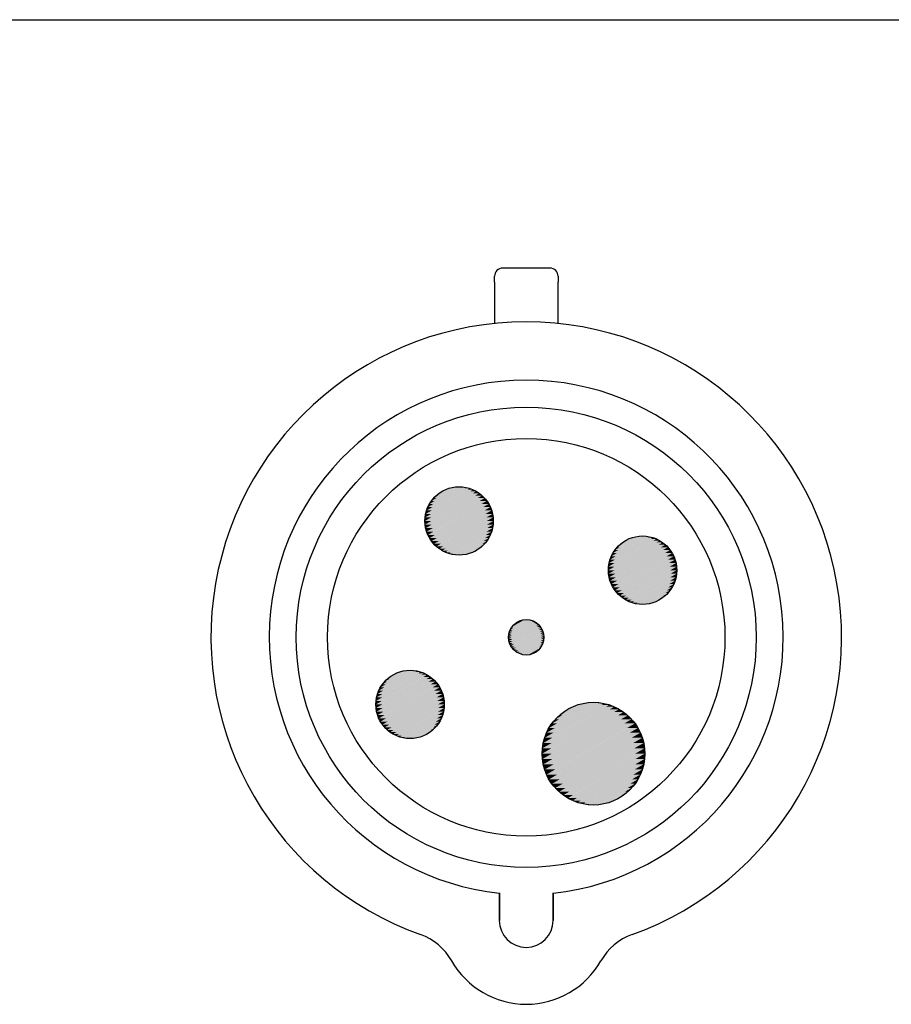
# Paper-space layout 'Layout1' of a CAD drawing. Units: inches. Extents: x 1.3 to 17.6, y 1.4 to 11.8.
# Drawn here: x 3.1 to 4, y 6.8 to 7.8 of the extents above; entities that cross this region are included whole.
import ezdxf

# ---------------------------------------------------------------- set-up
doc = ezdxf.new("R2010")
doc.units = ezdxf.units.IN
doc.header["$MEASUREMENT"] = 0
for name, color, linetype, lineweight in [('10', 7, 'Continuous', 30), ('Hatch (ANSI)', 7, 'Continuous', 18), ('Sketch Geometry (ANSI)', 7, 'Continuous', 25)]:
    doc.layers.add(name, color=color, linetype=linetype, lineweight=lineweight)

# ---------------------------------------------------------------- blocks, each defined once
blk = doc.blocks.new('CustomObjectsInViewport1_0')
at = {"color": 0}
for p, q in [((2.653, 6.4351), (2.6043, 6.4351)), ((2.5958, 6.4206), (2.5958, 6.4266)), ((2.6615, 6.4266), (2.6615, 6.4206)), ((2.5958, 6.4206), (2.5958, 6.378)), ((2.6615, 6.378), (2.6615, 6.4206)), ((2.6009, 5.7618), (2.6009, 5.7901)), ((2.6009, 5.7901), (2.6009, 5.7618)), ((2.6564, 5.7618), (2.6564, 5.7901)), ((2.6564, 5.7901), (2.6564, 5.7618))]:
    blk.add_line(p, q, dxfattribs=at)
for centre, radius in [((2.6286, 6.054), 0.2375), ((2.6286, 6.054), 0.2052), ((2.5593, 6.1741), 0.0353), ((2.7487, 6.1233), 0.0353), ((2.6286, 6.054), 0.0183), ((2.5086, 5.9847), 0.0353), ((2.698, 5.9339), 0.053)]:
    blk.add_circle(centre, radius, dxfattribs=at)
for centre, radius, start, end in [((2.6043, 6.4266), 0.00848, 90, 180), ((2.653, 6.4266), 0.00848, 0, 90), ((2.6286, 6.054), 0.3256, 289.6027, 250.3973), ((2.6286, 6.054), 0.2654, 276.0047, 263.9953), ((2.6286, 5.7618), 0.0278, 180, 0), ((2.6286, 5.7618), 0.0278, 180, 0), ((2.4992, 5.6905), 0.0602, 29.4726, 70.3973), ((2.7581, 5.6905), 0.0602, 109.6027, 150.5274), ((2.6286, 5.7637), 0.0885, 209.4726, 330.5274)]:
    blk.add_arc(centre, radius, start, end, dxfattribs=at)
at = {"layer": '10', "linetype": 'Continuous'}
blk.add_line((0.3225, 6.6915), (9.1576, 6.6915), dxfattribs=at)
at = {"layer": 'Hatch (ANSI)', "linetype": 'Continuous'}
for points in [[(2.5801, 6.2027), (2.5306, 6.1741), (2.524, 6.1741)], [(2.5735, 6.2027), (2.5801, 6.2027), (2.524, 6.1741)], [(2.577, 6.2047), (2.5304, 6.1778), (2.5242, 6.1778)], [(2.5708, 6.2047), (2.577, 6.2047), (2.5242, 6.1778)], [(2.583, 6.2003), (2.5311, 6.1704), (2.5242, 6.1704)], [(2.576, 6.2003), (2.583, 6.2003), (2.5242, 6.1704)], [(2.5737, 6.2063), (2.5305, 6.1814), (2.5248, 6.1814)], [(2.5679, 6.2063), (2.5737, 6.2063), (2.5248, 6.1814)], [(2.5702, 6.2077), (2.531, 6.185), (2.5257, 6.185)], [(2.565, 6.2077), (2.5702, 6.2077), (2.5257, 6.185)], [(2.5667, 6.2086), (2.5317, 6.1884), (2.5271, 6.1884)], [(2.562, 6.2086), (2.5667, 6.2086), (2.5271, 6.1884)], [(2.563, 6.2092), (2.5328, 6.1917), (2.5287, 6.1917)], [(2.559, 6.2092), (2.563, 6.2092), (2.5287, 6.1917)], [(2.5593, 6.2094), (2.5341, 6.1948), (2.5308, 6.1948)], [(2.5556, 6.2092), (2.5589, 6.2092), (2.5308, 6.1948)], [(2.5556, 6.2092), (2.5357, 6.1977), (2.5331, 6.1977)], [(2.552, 6.2086), (2.5545, 6.2086), (2.5331, 6.1977)], [(2.5357, 6.2003), (2.5376, 6.2003), (2.5331, 6.1977)], [(2.552, 6.2086), (2.5376, 6.2003), (2.5357, 6.2003)], [(2.5484, 6.2077), (2.5501, 6.2077), (2.5357, 6.2003)], [(2.5386, 6.2027), (2.5397, 6.2027), (2.5357, 6.2003)], [(2.5484, 6.2077), (2.5397, 6.2027), (2.5386, 6.2027)], [(2.545, 6.2063), (2.5458, 6.2063), (2.5386, 6.2027)], [(2.5417, 6.2047), (2.5421, 6.2047), (2.5386, 6.2027)], [(2.545, 6.2063), (2.5421, 6.2047), (2.5417, 6.2047)], [(2.5484, 6.2077), (2.5458, 6.2063), (2.545, 6.2063)], [(2.552, 6.2086), (2.5501, 6.2077), (2.5484, 6.2077)], [(2.5556, 6.2092), (2.5545, 6.2086), (2.552, 6.2086)], [(2.5593, 6.2094), (2.5589, 6.2092), (2.5556, 6.2092)], [(2.5593, 6.2094), (2.563, 6.2092), (2.559, 6.2092)], [(2.563, 6.2092), (2.5667, 6.2086), (2.562, 6.2086)], [(2.5667, 6.2086), (2.5702, 6.2077), (2.565, 6.2077)], [(2.5702, 6.2077), (2.5737, 6.2063), (2.5679, 6.2063)], [(2.5737, 6.2063), (2.577, 6.2047), (2.5708, 6.2047)], [(2.577, 6.2047), (2.5801, 6.2027), (2.5735, 6.2027)], [(2.5801, 6.2027), (2.583, 6.2003), (2.576, 6.2003)], [(2.583, 6.2003), (2.5856, 6.1977), (2.5784, 6.1977)], [(2.5856, 6.1977), (2.5319, 6.1667), (2.5248, 6.1667)], [(2.5784, 6.1977), (2.5856, 6.1977), (2.5248, 6.1667)], [(2.5879, 6.1948), (2.533, 6.1632), (2.5257, 6.1632)], [(2.5806, 6.1948), (2.5879, 6.1948), (2.5257, 6.1632)], [(2.5899, 6.1917), (2.5344, 6.1597), (2.5271, 6.1597)], [(2.5825, 6.1917), (2.5899, 6.1917), (2.5271, 6.1597)], [(2.5287, 6.1917), (2.5328, 6.1917), (2.5271, 6.1884)], [(2.5308, 6.1948), (2.5341, 6.1948), (2.5287, 6.1917)], [(2.5331, 6.1977), (2.5357, 6.1977), (2.5308, 6.1948)], [(2.5856, 6.1977), (2.5879, 6.1948), (2.5806, 6.1948)], [(2.5879, 6.1948), (2.5899, 6.1917), (2.5825, 6.1917)], [(2.5899, 6.1917), (2.5916, 6.1884), (2.5842, 6.1884)], [(2.5248, 6.1814), (2.5305, 6.1814), (2.5242, 6.1778)], [(2.5257, 6.185), (2.531, 6.185), (2.5248, 6.1814)], [(2.5271, 6.1884), (2.5317, 6.1884), (2.5257, 6.185)], [(2.5916, 6.1884), (2.5361, 6.1564), (2.5287, 6.1564)], [(2.5842, 6.1884), (2.5916, 6.1884), (2.5287, 6.1564)], [(2.5856, 6.185), (2.5929, 6.185), (2.5308, 6.1533)], [(2.5929, 6.185), (2.5381, 6.1533), (2.5308, 6.1533)], [(2.5867, 6.1814), (2.5939, 6.1814), (2.5331, 6.1505)], [(2.5939, 6.1814), (2.5402, 6.1505), (2.5331, 6.1505)], [(2.5916, 6.1884), (2.5929, 6.185), (2.5856, 6.185)], [(2.5929, 6.185), (2.5939, 6.1814), (2.5867, 6.1814)], [(2.5939, 6.1814), (2.5944, 6.1778), (2.5875, 6.1778)], [(2.5242, 6.1778), (2.5304, 6.1778), (2.524, 6.1741)], [(2.524, 6.1741), (2.5306, 6.1741), (2.5242, 6.1704)], [(2.5242, 6.1704), (2.5311, 6.1704), (2.5248, 6.1667)], [(2.5875, 6.1778), (2.5944, 6.1778), (2.5357, 6.1478)], [(2.5944, 6.1778), (2.5426, 6.1478), (2.5357, 6.1478)], [(2.588, 6.1741), (2.5946, 6.1741), (2.5386, 6.1455)], [(2.5946, 6.1741), (2.5452, 6.1455), (2.5386, 6.1455)], [(2.5882, 6.1704), (2.5944, 6.1704), (2.5417, 6.1435)], [(2.5944, 6.1704), (2.5479, 6.1435), (2.5417, 6.1435)], [(2.5944, 6.1778), (2.5946, 6.1741), (2.588, 6.1741)], [(2.5944, 6.1704), (2.5939, 6.1667), (2.5881, 6.1667)], [(2.5946, 6.1741), (2.5944, 6.1704), (2.5882, 6.1704)], [(2.5248, 6.1667), (2.5319, 6.1667), (2.5257, 6.1632)], [(2.5257, 6.1632), (2.533, 6.1632), (2.5271, 6.1597)], [(2.5271, 6.1597), (2.5344, 6.1597), (2.5287, 6.1564)], [(2.5881, 6.1667), (2.5939, 6.1667), (2.545, 6.1418)], [(2.5939, 6.1667), (2.5507, 6.1418), (2.545, 6.1418)], [(2.5877, 6.1632), (2.5929, 6.1632), (2.5484, 6.1405)], [(2.5929, 6.1632), (2.5536, 6.1405), (2.5484, 6.1405)], [(2.5869, 6.1597), (2.5916, 6.1597), (2.552, 6.1395)], [(2.5916, 6.1597), (2.5566, 6.1395), (2.552, 6.1395)], [(2.5916, 6.1597), (2.5899, 6.1564), (2.5859, 6.1564)], [(2.5929, 6.1632), (2.5916, 6.1597), (2.5869, 6.1597)], [(2.5939, 6.1667), (2.5929, 6.1632), (2.5877, 6.1632)], [(2.5287, 6.1564), (2.5361, 6.1564), (2.5308, 6.1533)], [(2.5308, 6.1533), (2.5381, 6.1533), (2.5331, 6.1505)], [(2.5331, 6.1505), (2.5402, 6.1505), (2.5357, 6.1478)], [(2.5859, 6.1564), (2.5899, 6.1564), (2.5556, 6.139)], [(2.5899, 6.1564), (2.5597, 6.139), (2.5556, 6.139)], [(2.5845, 6.1533), (2.5879, 6.1533), (2.5593, 6.1388)], [(2.5879, 6.1533), (2.563, 6.139), (2.5597, 6.139)], [(2.5829, 6.1505), (2.5856, 6.1505), (2.563, 6.139)], [(2.5856, 6.1505), (2.5667, 6.1395), (2.5641, 6.1395)], [(2.5856, 6.1505), (2.583, 6.1478), (2.581, 6.1478)], [(2.5879, 6.1533), (2.5856, 6.1505), (2.5829, 6.1505)], [(2.5899, 6.1564), (2.5879, 6.1533), (2.5845, 6.1533)], [(2.7695, 6.1519), (2.72, 6.1233), (2.7134, 6.1233)], [(2.7629, 6.1519), (2.7695, 6.1519), (2.7134, 6.1233)], [(2.7664, 6.1539), (2.7198, 6.127), (2.7136, 6.127)], [(2.7602, 6.1539), (2.7664, 6.1539), (2.7136, 6.127)], [(2.7724, 6.1496), (2.7205, 6.1196), (2.7136, 6.1196)], [(2.7655, 6.1496), (2.7724, 6.1496), (2.7136, 6.1196)], [(2.7631, 6.1556), (2.7199, 6.1307), (2.7142, 6.1307)], [(2.7573, 6.1556), (2.7631, 6.1556), (2.7142, 6.1307)], [(2.7596, 6.1569), (2.7204, 6.1342), (2.7151, 6.1342)], [(2.7544, 6.1569), (2.7596, 6.1569), (2.7151, 6.1342)], [(2.7561, 6.1579), (2.7211, 6.1377), (2.7165, 6.1377)], [(2.7514, 6.1579), (2.7561, 6.1579), (2.7165, 6.1377)], [(2.7524, 6.1585), (2.7222, 6.141), (2.7181, 6.141)], [(2.7484, 6.1585), (2.7524, 6.1585), (2.7181, 6.141)], [(2.7487, 6.1586), (2.7235, 6.1441), (2.7202, 6.1441)], [(2.745, 6.1585), (2.7483, 6.1585), (2.7202, 6.1441)], [(2.745, 6.1585), (2.7251, 6.147), (2.7225, 6.147)], [(2.7414, 6.1579), (2.7439, 6.1579), (2.7225, 6.147)], [(2.7251, 6.1496), (2.727, 6.1496), (2.7225, 6.147)], [(2.7414, 6.1579), (2.727, 6.1496), (2.7251, 6.1496)], [(2.7378, 6.1569), (2.7395, 6.1569), (2.7251, 6.1496)], [(2.728, 6.1519), (2.7291, 6.1519), (2.7251, 6.1496)], [(2.7378, 6.1569), (2.7291, 6.1519), (2.728, 6.1519)], [(2.7344, 6.1556), (2.7352, 6.1556), (2.728, 6.1519)], [(2.7311, 6.1539), (2.7315, 6.1539), (2.728, 6.1519)], [(2.7344, 6.1556), (2.7315, 6.1539), (2.7311, 6.1539)], [(2.7378, 6.1569), (2.7352, 6.1556), (2.7344, 6.1556)], [(2.7414, 6.1579), (2.7395, 6.1569), (2.7378, 6.1569)], [(2.745, 6.1585), (2.7439, 6.1579), (2.7414, 6.1579)], [(2.7487, 6.1586), (2.7483, 6.1585), (2.745, 6.1585)], [(2.7487, 6.1586), (2.7524, 6.1585), (2.7484, 6.1585)], [(2.7524, 6.1585), (2.7561, 6.1579), (2.7514, 6.1579)], [(2.7561, 6.1579), (2.7596, 6.1569), (2.7544, 6.1569)], [(2.7596, 6.1569), (2.7631, 6.1556), (2.7573, 6.1556)], [(2.7631, 6.1556), (2.7664, 6.1539), (2.7602, 6.1539)], [(2.7664, 6.1539), (2.7695, 6.1519), (2.7629, 6.1519)], [(2.7695, 6.1519), (2.7724, 6.1496), (2.7655, 6.1496)], [(2.7724, 6.1496), (2.775, 6.147), (2.7678, 6.147)], [(2.5357, 6.1478), (2.5426, 6.1478), (2.5386, 6.1455)], [(2.5386, 6.1455), (2.5452, 6.1455), (2.5417, 6.1435)], [(2.5417, 6.1435), (2.5479, 6.1435), (2.545, 6.1418)], [(2.545, 6.1418), (2.5507, 6.1418), (2.5484, 6.1405)], [(2.5484, 6.1405), (2.5536, 6.1405), (2.552, 6.1395)], [(2.552, 6.1395), (2.5566, 6.1395), (2.5556, 6.139)], [(2.5556, 6.139), (2.5597, 6.139), (2.5593, 6.1388)], [(2.5597, 6.139), (2.563, 6.139), (2.5593, 6.1388)], [(2.5641, 6.1395), (2.5667, 6.1395), (2.563, 6.139)], [(2.581, 6.1478), (2.583, 6.1478), (2.5667, 6.1395)], [(2.5685, 6.1405), (2.5702, 6.1405), (2.5667, 6.1395)], [(2.583, 6.1478), (2.5702, 6.1405), (2.5685, 6.1405)], [(2.5789, 6.1455), (2.5801, 6.1455), (2.5702, 6.1405)], [(2.5728, 6.1418), (2.5737, 6.1418), (2.5702, 6.1405)], [(2.5801, 6.1455), (2.5737, 6.1418), (2.5728, 6.1418)], [(2.5766, 6.1435), (2.577, 6.1435), (2.5737, 6.1418)], [(2.5801, 6.1455), (2.577, 6.1435), (2.5766, 6.1435)], [(2.583, 6.1478), (2.5801, 6.1455), (2.5789, 6.1455)], [(2.775, 6.147), (2.7213, 6.116), (2.7142, 6.116)], [(2.7678, 6.147), (2.775, 6.147), (2.7142, 6.116)], [(2.7773, 6.1441), (2.7224, 6.1124), (2.7151, 6.1124)], [(2.77, 6.1441), (2.7773, 6.1441), (2.7151, 6.1124)], [(2.7793, 6.141), (2.7238, 6.109), (2.7165, 6.109)], [(2.7719, 6.141), (2.7793, 6.141), (2.7165, 6.109)], [(2.7181, 6.141), (2.7222, 6.141), (2.7165, 6.1377)], [(2.7202, 6.1441), (2.7235, 6.1441), (2.7181, 6.141)], [(2.7225, 6.147), (2.7251, 6.147), (2.7202, 6.1441)], [(2.775, 6.147), (2.7773, 6.1441), (2.77, 6.1441)], [(2.7773, 6.1441), (2.7793, 6.141), (2.7719, 6.141)], [(2.7793, 6.141), (2.781, 6.1377), (2.7736, 6.1377)], [(2.7142, 6.1307), (2.7199, 6.1307), (2.7136, 6.127)], [(2.7151, 6.1342), (2.7204, 6.1342), (2.7142, 6.1307)], [(2.7165, 6.1377), (2.7211, 6.1377), (2.7151, 6.1342)], [(2.781, 6.1377), (2.7255, 6.1057), (2.7181, 6.1057)], [(2.7736, 6.1377), (2.781, 6.1377), (2.7181, 6.1057)], [(2.775, 6.1342), (2.7823, 6.1342), (2.7202, 6.1026)], [(2.7823, 6.1342), (2.7275, 6.1026), (2.7202, 6.1026)], [(2.7761, 6.1307), (2.7833, 6.1307), (2.7225, 6.0997)], [(2.7833, 6.1307), (2.7296, 6.0997), (2.7225, 6.0997)], [(2.781, 6.1377), (2.7823, 6.1342), (2.775, 6.1342)], [(2.7823, 6.1342), (2.7833, 6.1307), (2.7761, 6.1307)], [(2.7833, 6.1307), (2.7838, 6.127), (2.7769, 6.127)], [(2.7136, 6.127), (2.7198, 6.127), (2.7134, 6.1233)], [(2.7134, 6.1233), (2.72, 6.1233), (2.7136, 6.1196)], [(2.7136, 6.1196), (2.7205, 6.1196), (2.7142, 6.116)], [(2.7769, 6.127), (2.7838, 6.127), (2.7251, 6.0971)], [(2.7838, 6.127), (2.732, 6.0971), (2.7251, 6.0971)], [(2.7775, 6.1233), (2.784, 6.1233), (2.728, 6.0948)], [(2.784, 6.1233), (2.7346, 6.0948), (2.728, 6.0948)], [(2.7776, 6.1196), (2.7838, 6.1196), (2.7311, 6.0927)], [(2.7838, 6.1196), (2.7373, 6.0927), (2.7311, 6.0927)], [(2.7838, 6.127), (2.784, 6.1233), (2.7775, 6.1233)], [(2.7838, 6.1196), (2.7833, 6.116), (2.7775, 6.116)], [(2.784, 6.1233), (2.7838, 6.1196), (2.7776, 6.1196)], [(2.7142, 6.116), (2.7213, 6.116), (2.7151, 6.1124)], [(2.7151, 6.1124), (2.7224, 6.1124), (2.7165, 6.109)], [(2.7165, 6.109), (2.7238, 6.109), (2.7181, 6.1057)], [(2.7775, 6.116), (2.7833, 6.116), (2.7344, 6.0911)], [(2.7833, 6.116), (2.7401, 6.0911), (2.7344, 6.0911)], [(2.7771, 6.1124), (2.7823, 6.1124), (2.7378, 6.0897)], [(2.7823, 6.1124), (2.743, 6.0897), (2.7378, 6.0897)], [(2.7763, 6.109), (2.781, 6.109), (2.7414, 6.0888)], [(2.781, 6.109), (2.746, 6.0888), (2.7414, 6.0888)], [(2.781, 6.109), (2.7793, 6.1057), (2.7753, 6.1057)], [(2.7823, 6.1124), (2.781, 6.109), (2.7763, 6.109)], [(2.7833, 6.116), (2.7823, 6.1124), (2.7771, 6.1124)], [(2.7181, 6.1057), (2.7255, 6.1057), (2.7202, 6.1026)], [(2.7202, 6.1026), (2.7275, 6.1026), (2.7225, 6.0997)], [(2.7225, 6.0997), (2.7296, 6.0997), (2.7251, 6.0971)], [(2.7753, 6.1057), (2.7793, 6.1057), (2.745, 6.0882)], [(2.7793, 6.1057), (2.7491, 6.0882), (2.745, 6.0882)], [(2.7739, 6.1026), (2.7773, 6.1026), (2.7487, 6.088)], [(2.7773, 6.1026), (2.7524, 6.0882), (2.7491, 6.0882)], [(2.7723, 6.0997), (2.775, 6.0997), (2.7524, 6.0882)], [(2.775, 6.0997), (2.7561, 6.0888), (2.7536, 6.0888)], [(2.775, 6.0997), (2.7724, 6.0971), (2.7704, 6.0971)], [(2.7773, 6.1026), (2.775, 6.0997), (2.7723, 6.0997)], [(2.7793, 6.1057), (2.7773, 6.1026), (2.7739, 6.1026)], [(2.7251, 6.0971), (2.732, 6.0971), (2.728, 6.0948)], [(2.728, 6.0948), (2.7346, 6.0948), (2.7311, 6.0927)], [(2.7311, 6.0927), (2.7373, 6.0927), (2.7344, 6.0911)], [(2.7344, 6.0911), (2.7401, 6.0911), (2.7378, 6.0897)], [(2.7378, 6.0897), (2.743, 6.0897), (2.7414, 6.0888)], [(2.7414, 6.0888), (2.746, 6.0888), (2.745, 6.0882)], [(2.745, 6.0882), (2.7491, 6.0882), (2.7487, 6.088)], [(2.7491, 6.0882), (2.7524, 6.0882), (2.7487, 6.088)], [(2.7536, 6.0888), (2.7561, 6.0888), (2.7524, 6.0882)], [(2.7704, 6.0971), (2.7724, 6.0971), (2.7561, 6.0888)], [(2.7579, 6.0897), (2.7596, 6.0897), (2.7561, 6.0888)], [(2.7724, 6.0971), (2.7596, 6.0897), (2.7579, 6.0897)], [(2.7683, 6.0948), (2.7695, 6.0948), (2.7596, 6.0897)], [(2.7622, 6.0911), (2.7631, 6.0911), (2.7596, 6.0897)], [(2.7695, 6.0948), (2.7631, 6.0911), (2.7622, 6.0911)], [(2.766, 6.0927), (2.7664, 6.0927), (2.7631, 6.0911)], [(2.7695, 6.0948), (2.7664, 6.0927), (2.766, 6.0927)], [(2.7724, 6.0971), (2.7695, 6.0948), (2.7683, 6.0948)], [(2.6394, 6.0688), (2.6137, 6.054), (2.6103, 6.054)], [(2.636, 6.0688), (2.6394, 6.0688), (2.6103, 6.054)], [(2.6378, 6.0699), (2.6136, 6.0559), (2.6104, 6.0559)], [(2.6346, 6.0699), (2.6378, 6.0699), (2.6104, 6.0559)], [(2.6409, 6.0676), (2.614, 6.0521), (2.6104, 6.0521)], [(2.6373, 6.0676), (2.6409, 6.0676), (2.6104, 6.0521)], [(2.6361, 6.0707), (2.6137, 6.0578), (2.6107, 6.0578)], [(2.6331, 6.0707), (2.6361, 6.0707), (2.6107, 6.0578)], [(2.6343, 6.0714), (2.6139, 6.0597), (2.6112, 6.0597)], [(2.6316, 6.0714), (2.6343, 6.0714), (2.6112, 6.0597)], [(2.6325, 6.0719), (2.6143, 6.0615), (2.6119, 6.0615)], [(2.63, 6.0719), (2.6325, 6.0719), (2.6119, 6.0615)], [(2.6306, 6.0722), (2.6149, 6.0632), (2.6128, 6.0632)], [(2.6285, 6.0722), (2.6306, 6.0722), (2.6128, 6.0632)], [(2.6286, 6.0723), (2.6156, 6.0648), (2.6138, 6.0648)], [(2.6267, 6.0722), (2.6285, 6.0722), (2.6138, 6.0648)], [(2.6267, 6.0722), (2.6164, 6.0663), (2.615, 6.0663)], [(2.6248, 6.0719), (2.6261, 6.0719), (2.615, 6.0663)], [(2.6164, 6.0676), (2.6174, 6.0676), (2.615, 6.0663)], [(2.6248, 6.0719), (2.6174, 6.0676), (2.6164, 6.0676)], [(2.623, 6.0714), (2.6239, 6.0714), (2.6164, 6.0676)], [(2.6179, 6.0688), (2.6185, 6.0688), (2.6164, 6.0676)], [(2.623, 6.0714), (2.6185, 6.0688), (2.6179, 6.0688)], [(2.6212, 6.0707), (2.6216, 6.0707), (2.6179, 6.0688)], [(2.6195, 6.0699), (2.6197, 6.0699), (2.6179, 6.0688)], [(2.6212, 6.0707), (2.6197, 6.0699), (2.6195, 6.0699)], [(2.623, 6.0714), (2.6216, 6.0707), (2.6212, 6.0707)], [(2.6248, 6.0719), (2.6239, 6.0714), (2.623, 6.0714)], [(2.6267, 6.0722), (2.6261, 6.0719), (2.6248, 6.0719)], [(2.6286, 6.0723), (2.6285, 6.0722), (2.6267, 6.0722)], [(2.6286, 6.0723), (2.6306, 6.0722), (2.6285, 6.0722)], [(2.6306, 6.0722), (2.6325, 6.0719), (2.63, 6.0719)], [(2.6325, 6.0719), (2.6343, 6.0714), (2.6316, 6.0714)], [(2.6343, 6.0714), (2.6361, 6.0707), (2.6331, 6.0707)], [(2.6361, 6.0707), (2.6378, 6.0699), (2.6346, 6.0699)], [(2.6378, 6.0699), (2.6394, 6.0688), (2.636, 6.0688)], [(2.6394, 6.0688), (2.6409, 6.0676), (2.6373, 6.0676)], [(2.6409, 6.0676), (2.6423, 6.0663), (2.6386, 6.0663)], [(2.6107, 6.0578), (2.6137, 6.0578), (2.6104, 6.0559)], [(2.6423, 6.0663), (2.6144, 6.0502), (2.6107, 6.0502)], [(2.6386, 6.0663), (2.6423, 6.0663), (2.6107, 6.0502)], [(2.6112, 6.0597), (2.6139, 6.0597), (2.6107, 6.0578)], [(2.6435, 6.0648), (2.615, 6.0483), (2.6112, 6.0483)], [(2.6397, 6.0648), (2.6435, 6.0648), (2.6112, 6.0483)], [(2.6119, 6.0615), (2.6143, 6.0615), (2.6112, 6.0597)], [(2.6445, 6.0632), (2.6157, 6.0466), (2.6119, 6.0466)], [(2.6407, 6.0632), (2.6445, 6.0632), (2.6119, 6.0466)], [(2.6128, 6.0632), (2.6149, 6.0632), (2.6119, 6.0615)], [(2.6138, 6.0648), (2.6156, 6.0648), (2.6128, 6.0632)], [(2.6454, 6.0615), (2.6166, 6.0448), (2.6128, 6.0448)], [(2.6416, 6.0615), (2.6454, 6.0615), (2.6128, 6.0448)], [(2.615, 6.0663), (2.6164, 6.0663), (2.6138, 6.0648)], [(2.6423, 6.0597), (2.6461, 6.0597), (2.6138, 6.0432)], [(2.6461, 6.0597), (2.6176, 6.0432), (2.6138, 6.0432)], [(2.6429, 6.0578), (2.6466, 6.0578), (2.615, 6.0417)], [(2.6466, 6.0578), (2.6187, 6.0417), (2.615, 6.0417)], [(2.6423, 6.0663), (2.6435, 6.0648), (2.6397, 6.0648)], [(2.6435, 6.0648), (2.6445, 6.0632), (2.6407, 6.0632)], [(2.6445, 6.0632), (2.6454, 6.0615), (2.6416, 6.0615)], [(2.6454, 6.0615), (2.6461, 6.0597), (2.6423, 6.0597)], [(2.6461, 6.0597), (2.6466, 6.0578), (2.6429, 6.0578)], [(2.6466, 6.0578), (2.6469, 6.0559), (2.6433, 6.0559)], [(2.6104, 6.0559), (2.6136, 6.0559), (2.6103, 6.054)], [(2.6103, 6.054), (2.6137, 6.054), (2.6104, 6.0521)], [(2.6104, 6.0521), (2.614, 6.0521), (2.6107, 6.0502)], [(2.6107, 6.0502), (2.6144, 6.0502), (2.6112, 6.0483)], [(2.6112, 6.0483), (2.615, 6.0483), (2.6119, 6.0466)], [(2.6433, 6.0559), (2.6469, 6.0559), (2.6164, 6.0404)], [(2.6469, 6.0559), (2.62, 6.0404), (2.6164, 6.0404)], [(2.6436, 6.054), (2.647, 6.054), (2.6179, 6.0392)], [(2.647, 6.054), (2.6213, 6.0392), (2.6179, 6.0392)], [(2.6437, 6.0521), (2.6469, 6.0521), (2.6195, 6.0381)], [(2.6469, 6.0521), (2.6227, 6.0381), (2.6195, 6.0381)], [(2.6436, 6.0502), (2.6466, 6.0502), (2.6212, 6.0373)], [(2.6466, 6.0502), (2.6242, 6.0373), (2.6212, 6.0373)], [(2.6434, 6.0483), (2.6461, 6.0483), (2.623, 6.0366)], [(2.6461, 6.0483), (2.6257, 6.0366), (2.623, 6.0366)], [(2.6461, 6.0483), (2.6454, 6.0466), (2.643, 6.0466)], [(2.6466, 6.0502), (2.6461, 6.0483), (2.6434, 6.0483)], [(2.6469, 6.0559), (2.647, 6.054), (2.6436, 6.054)], [(2.6469, 6.0521), (2.6466, 6.0502), (2.6436, 6.0502)], [(2.647, 6.054), (2.6469, 6.0521), (2.6437, 6.0521)], [(2.6119, 6.0466), (2.6157, 6.0466), (2.6128, 6.0448)], [(2.6128, 6.0448), (2.6166, 6.0448), (2.6138, 6.0432)], [(2.6138, 6.0432), (2.6176, 6.0432), (2.615, 6.0417)], [(2.615, 6.0417), (2.6187, 6.0417), (2.6164, 6.0404)], [(2.6164, 6.0404), (2.62, 6.0404), (2.6179, 6.0392)], [(2.6179, 6.0392), (2.6213, 6.0392), (2.6195, 6.0381)], [(2.6195, 6.0381), (2.6227, 6.0381), (2.6212, 6.0373)], [(2.6212, 6.0373), (2.6242, 6.0373), (2.623, 6.0366)], [(2.643, 6.0466), (2.6454, 6.0466), (2.6248, 6.0361)], [(2.6454, 6.0466), (2.6273, 6.0361), (2.6248, 6.0361)], [(2.6424, 6.0448), (2.6445, 6.0448), (2.6267, 6.0358)], [(2.6445, 6.0448), (2.6288, 6.0358), (2.6267, 6.0358)], [(2.6417, 6.0432), (2.6435, 6.0432), (2.6286, 6.0357)], [(2.6435, 6.0432), (2.6306, 6.0358), (2.6288, 6.0358)], [(2.6409, 6.0417), (2.6423, 6.0417), (2.6306, 6.0358)], [(2.6423, 6.0417), (2.6325, 6.0361), (2.6312, 6.0361)], [(2.6399, 6.0404), (2.6409, 6.0404), (2.6325, 6.0361)], [(2.6409, 6.0404), (2.6343, 6.0366), (2.6334, 6.0366)], [(2.6388, 6.0392), (2.6394, 6.0392), (2.6343, 6.0366)], [(2.6357, 6.0373), (2.6361, 6.0373), (2.6343, 6.0366)], [(2.6394, 6.0392), (2.6361, 6.0373), (2.6357, 6.0373)], [(2.6376, 6.0381), (2.6378, 6.0381), (2.6361, 6.0373)], [(2.6394, 6.0392), (2.6378, 6.0381), (2.6376, 6.0381)], [(2.6409, 6.0404), (2.6394, 6.0392), (2.6388, 6.0392)], [(2.6423, 6.0417), (2.6409, 6.0404), (2.6399, 6.0404)], [(2.6435, 6.0432), (2.6423, 6.0417), (2.6409, 6.0417)], [(2.6445, 6.0448), (2.6435, 6.0432), (2.6417, 6.0432)], [(2.6454, 6.0466), (2.6445, 6.0448), (2.6424, 6.0448)], [(2.623, 6.0366), (2.6257, 6.0366), (2.6248, 6.0361)], [(2.6248, 6.0361), (2.6273, 6.0361), (2.6267, 6.0358)], [(2.6267, 6.0358), (2.6288, 6.0358), (2.6286, 6.0357)], [(2.6288, 6.0358), (2.6306, 6.0358), (2.6286, 6.0357)], [(2.6312, 6.0361), (2.6325, 6.0361), (2.6306, 6.0358)], [(2.6334, 6.0366), (2.6343, 6.0366), (2.6325, 6.0361)], [(2.5229, 6.0169), (2.4798, 5.992), (2.474, 5.992)], [(2.5172, 6.0169), (2.5229, 6.0169), (2.474, 5.992)], [(2.5195, 6.0183), (2.4802, 5.9956), (2.475, 5.9956)], [(2.5143, 6.0183), (2.5195, 6.0183), (2.475, 5.9956)], [(2.5159, 6.0192), (2.481, 5.999), (2.4763, 5.999)], [(2.5113, 6.0192), (2.5159, 6.0192), (2.4763, 5.999)], [(2.5123, 6.0198), (2.482, 6.0023), (2.478, 6.0023)], [(2.5082, 6.0198), (2.5123, 6.0198), (2.478, 6.0023)], [(2.5086, 6.02), (2.4834, 6.0054), (2.48, 6.0054)], [(2.5049, 6.0198), (2.5082, 6.0198), (2.48, 6.0054)], [(2.5049, 6.0198), (2.485, 6.0083), (2.4823, 6.0083)], [(2.5012, 6.0192), (2.5037, 6.0192), (2.4823, 6.0083)], [(2.5012, 6.0192), (2.4869, 6.0109), (2.4849, 6.0109)], [(2.4977, 6.0183), (2.4993, 6.0183), (2.4849, 6.0109)], [(2.4977, 6.0183), (2.489, 6.0132), (2.4878, 6.0132)], [(2.4942, 6.0169), (2.4951, 6.0169), (2.4878, 6.0132)], [(2.4942, 6.0169), (2.4913, 6.0153), (2.4909, 6.0153)], [(2.4977, 6.0183), (2.4951, 6.0169), (2.4942, 6.0169)], [(2.5012, 6.0192), (2.4993, 6.0183), (2.4977, 6.0183)], [(2.5049, 6.0198), (2.5037, 6.0192), (2.5012, 6.0192)], [(2.5086, 6.02), (2.5082, 6.0198), (2.5049, 6.0198)], [(2.5086, 6.02), (2.5123, 6.0198), (2.5082, 6.0198)], [(2.5123, 6.0198), (2.5159, 6.0192), (2.5113, 6.0192)], [(2.5159, 6.0192), (2.5195, 6.0183), (2.5143, 6.0183)], [(2.5195, 6.0183), (2.5229, 6.0169), (2.5172, 6.0169)], [(2.5229, 6.0169), (2.5262, 6.0153), (2.52, 6.0153)], [(2.5293, 6.0132), (2.4798, 5.9847), (2.4733, 5.9847)], [(2.5227, 6.0132), (2.5293, 6.0132), (2.4733, 5.9847)], [(2.5262, 6.0153), (2.4796, 5.9884), (2.4734, 5.9884)], [(2.52, 6.0153), (2.5262, 6.0153), (2.4734, 5.9884)], [(2.5322, 6.0109), (2.4803, 5.981), (2.4734, 5.981)], [(2.5253, 6.0109), (2.5322, 6.0109), (2.4734, 5.981)], [(2.5348, 6.0083), (2.4812, 5.9773), (2.474, 5.9773)], [(2.5277, 6.0083), (2.5348, 6.0083), (2.474, 5.9773)], [(2.4823, 6.0083), (2.485, 6.0083), (2.48, 6.0054)], [(2.4849, 6.0109), (2.4869, 6.0109), (2.4823, 6.0083)], [(2.4878, 6.0132), (2.489, 6.0132), (2.4849, 6.0109)], [(2.4909, 6.0153), (2.4913, 6.0153), (2.4878, 6.0132)], [(2.5262, 6.0153), (2.5293, 6.0132), (2.5227, 6.0132)], [(2.5293, 6.0132), (2.5322, 6.0109), (2.5253, 6.0109)], [(2.5322, 6.0109), (2.5348, 6.0083), (2.5277, 6.0083)], [(2.5348, 6.0083), (2.5371, 6.0054), (2.5298, 6.0054)], [(2.5371, 6.0054), (2.4823, 5.9738), (2.475, 5.9738)], [(2.5298, 6.0054), (2.5371, 6.0054), (2.475, 5.9738)], [(2.4763, 5.999), (2.481, 5.999), (2.475, 5.9956)], [(2.5392, 6.0023), (2.4837, 5.9703), (2.4763, 5.9703)], [(2.5318, 6.0023), (2.5392, 6.0023), (2.4763, 5.9703)], [(2.478, 6.0023), (2.482, 6.0023), (2.4763, 5.999)], [(2.48, 6.0054), (2.4834, 6.0054), (2.478, 6.0023)], [(2.5408, 5.999), (2.4854, 5.967), (2.478, 5.967)], [(2.5334, 5.999), (2.5408, 5.999), (2.478, 5.967)], [(2.5371, 6.0054), (2.5392, 6.0023), (2.5318, 6.0023)], [(2.5392, 6.0023), (2.5408, 5.999), (2.5334, 5.999)], [(2.5408, 5.999), (2.5422, 5.9956), (2.5349, 5.9956)], [(2.4734, 5.9884), (2.4796, 5.9884), (2.4733, 5.9847)], [(2.474, 5.992), (2.4798, 5.992), (2.4734, 5.9884)], [(2.475, 5.9956), (2.4802, 5.9956), (2.474, 5.992)], [(2.5349, 5.9956), (2.5422, 5.9956), (2.48, 5.9639)], [(2.5422, 5.9956), (2.4873, 5.9639), (2.48, 5.9639)], [(2.536, 5.992), (2.5431, 5.992), (2.4823, 5.961)], [(2.5431, 5.992), (2.4895, 5.961), (2.4823, 5.961)], [(2.5368, 5.9884), (2.5437, 5.9884), (2.4849, 5.9584)], [(2.5437, 5.9884), (2.4918, 5.9584), (2.4849, 5.9584)], [(2.5422, 5.9956), (2.5431, 5.992), (2.536, 5.992)], [(2.5431, 5.992), (2.5437, 5.9884), (2.5368, 5.9884)], [(2.5437, 5.9884), (2.5439, 5.9847), (2.5373, 5.9847)], [(2.7035, 5.9866), (2.6581, 5.9604), (2.6521, 5.9604)], [(2.6975, 5.9866), (2.7035, 5.9866), (2.6521, 5.9604)], [(2.698, 5.9869), (2.6602, 5.9651), (2.6551, 5.9651)], [(2.6924, 5.9866), (2.6974, 5.9866), (2.6551, 5.9651)], [(2.6924, 5.9866), (2.6626, 5.9694), (2.6586, 5.9694)], [(2.6924, 5.9866), (2.6907, 5.9857), (2.687, 5.9857)], [(2.698, 5.9869), (2.6974, 5.9866), (2.6924, 5.9866)], [(2.698, 5.9869), (2.7035, 5.9866), (2.6975, 5.9866)], [(2.7035, 5.9866), (2.709, 5.9857), (2.702, 5.9857)], [(2.4733, 5.9847), (2.4798, 5.9847), (2.4734, 5.981)], [(2.4734, 5.981), (2.4803, 5.981), (2.474, 5.9773)], [(2.474, 5.9773), (2.4812, 5.9773), (2.475, 5.9738)], [(2.5373, 5.9847), (2.5439, 5.9847), (2.4878, 5.9561)], [(2.5439, 5.9847), (2.4944, 5.9561), (2.4878, 5.9561)], [(2.5375, 5.981), (2.5437, 5.981), (2.4909, 5.9541)], [(2.5437, 5.981), (2.4971, 5.9541), (2.4909, 5.9541)], [(2.5374, 5.9773), (2.5431, 5.9773), (2.4942, 5.9524)], [(2.5431, 5.9773), (2.4999, 5.9524), (2.4942, 5.9524)], [(2.5431, 5.9773), (2.5422, 5.9738), (2.5369, 5.9738)], [(2.5437, 5.981), (2.5431, 5.9773), (2.5374, 5.9773)], [(2.5439, 5.9847), (2.5437, 5.981), (2.5375, 5.981)], [(2.7291, 5.9768), (2.6549, 5.9339), (2.645, 5.9339)], [(2.7192, 5.9768), (2.7291, 5.9768), (2.645, 5.9339)], [(2.7245, 5.9798), (2.6546, 5.9395), (2.6453, 5.9395)], [(2.7152, 5.9798), (2.7245, 5.9798), (2.6453, 5.9395)], [(2.7195, 5.9823), (2.6548, 5.9449), (2.6462, 5.9449)], [(2.7109, 5.9823), (2.7195, 5.9823), (2.6462, 5.9449)], [(2.7143, 5.9843), (2.6554, 5.9503), (2.6476, 5.9503)], [(2.7065, 5.9843), (2.7143, 5.9843), (2.6476, 5.9503)], [(2.709, 5.9857), (2.6566, 5.9555), (2.6496, 5.9555)], [(2.702, 5.9857), (2.709, 5.9857), (2.6496, 5.9555)], [(2.687, 5.9857), (2.6907, 5.9857), (2.6586, 5.9694)], [(2.687, 5.9857), (2.6654, 5.9733), (2.6625, 5.9733)], [(2.6816, 5.9843), (2.6841, 5.9843), (2.6625, 5.9733)], [(2.6668, 5.9768), (2.6686, 5.9768), (2.6625, 5.9733)], [(2.6816, 5.9843), (2.6686, 5.9768), (2.6668, 5.9768)], [(2.6764, 5.9823), (2.6777, 5.9823), (2.6668, 5.9768)], [(2.6715, 5.9798), (2.6721, 5.9798), (2.6668, 5.9768)], [(2.6764, 5.9823), (2.6721, 5.9798), (2.6715, 5.9798)], [(2.6816, 5.9843), (2.6777, 5.9823), (2.6764, 5.9823)], [(2.687, 5.9857), (2.6841, 5.9843), (2.6816, 5.9843)], [(2.709, 5.9857), (2.7143, 5.9843), (2.7065, 5.9843)], [(2.7143, 5.9843), (2.7195, 5.9823), (2.7109, 5.9823)], [(2.7195, 5.9823), (2.7245, 5.9798), (2.7152, 5.9798)], [(2.7245, 5.9798), (2.7291, 5.9768), (2.7192, 5.9768)], [(2.7291, 5.9768), (2.7334, 5.9733), (2.7231, 5.9733)], [(2.475, 5.9738), (2.4823, 5.9738), (2.4763, 5.9703)], [(2.4763, 5.9703), (2.4837, 5.9703), (2.478, 5.967)], [(2.478, 5.967), (2.4854, 5.967), (2.48, 5.9639)], [(2.5369, 5.9738), (2.5422, 5.9738), (2.4977, 5.9511)], [(2.5422, 5.9738), (2.5029, 5.9511), (2.4977, 5.9511)], [(2.5362, 5.9703), (2.5408, 5.9703), (2.5012, 5.9501)], [(2.5408, 5.9703), (2.5059, 5.9501), (2.5012, 5.9501)], [(2.5351, 5.967), (2.5392, 5.967), (2.5049, 5.9496)], [(2.5392, 5.967), (2.5089, 5.9496), (2.5049, 5.9496)], [(2.5392, 5.967), (2.5371, 5.9639), (2.5338, 5.9639)], [(2.5408, 5.9703), (2.5392, 5.967), (2.5351, 5.967)], [(2.5422, 5.9738), (2.5408, 5.9703), (2.5362, 5.9703)], [(2.7334, 5.9733), (2.6556, 5.9284), (2.6453, 5.9284)], [(2.7231, 5.9733), (2.7334, 5.9733), (2.6453, 5.9284)], [(2.7373, 5.9694), (2.6569, 5.9229), (2.6462, 5.9229)], [(2.7266, 5.9694), (2.7373, 5.9694), (2.6462, 5.9229)], [(2.6586, 5.9694), (2.6626, 5.9694), (2.6551, 5.9651)], [(2.6625, 5.9733), (2.6654, 5.9733), (2.6586, 5.9694)], [(2.7334, 5.9733), (2.7373, 5.9694), (2.7266, 5.9694)], [(2.7373, 5.9694), (2.7408, 5.9651), (2.7299, 5.9651)], [(2.48, 5.9639), (2.4873, 5.9639), (2.4823, 5.961)], [(2.4823, 5.961), (2.4895, 5.961), (2.4849, 5.9584)], [(2.4849, 5.9584), (2.4918, 5.9584), (2.4878, 5.9561)], [(2.4878, 5.9561), (2.4944, 5.9561), (2.4909, 5.9541)], [(2.5338, 5.9639), (2.5371, 5.9639), (2.5086, 5.9494)], [(2.5371, 5.9639), (2.5123, 5.9496), (2.5089, 5.9496)], [(2.5322, 5.961), (2.5348, 5.961), (2.5123, 5.9496)], [(2.5348, 5.961), (2.5159, 5.9501), (2.5134, 5.9501)], [(2.5303, 5.9584), (2.5322, 5.9584), (2.5159, 5.9501)], [(2.5322, 5.9584), (2.5195, 5.9511), (2.5178, 5.9511)], [(2.5282, 5.9561), (2.5293, 5.9561), (2.5195, 5.9511)], [(2.5293, 5.9561), (2.5229, 5.9524), (2.5221, 5.9524)], [(2.5293, 5.9561), (2.5262, 5.9541), (2.5258, 5.9541)], [(2.5322, 5.9584), (2.5293, 5.9561), (2.5282, 5.9561)], [(2.5348, 5.961), (2.5322, 5.9584), (2.5303, 5.9584)], [(2.5371, 5.9639), (2.5348, 5.961), (2.5322, 5.961)], [(2.7408, 5.9651), (2.6585, 5.9176), (2.6476, 5.9176)], [(2.7299, 5.9651), (2.7408, 5.9651), (2.6476, 5.9176)], [(2.6496, 5.9555), (2.6566, 5.9555), (2.6476, 5.9503)], [(2.7439, 5.9604), (2.6607, 5.9124), (2.6496, 5.9124)], [(2.7328, 5.9604), (2.7439, 5.9604), (2.6496, 5.9124)], [(2.6521, 5.9604), (2.6581, 5.9604), (2.6496, 5.9555)], [(2.6551, 5.9651), (2.6602, 5.9651), (2.6521, 5.9604)], [(2.7464, 5.9555), (2.6632, 5.9074), (2.6521, 5.9074)], [(2.7353, 5.9555), (2.7464, 5.9555), (2.6521, 5.9074)], [(2.7408, 5.9651), (2.7439, 5.9604), (2.7328, 5.9604)], [(2.7439, 5.9604), (2.7464, 5.9555), (2.7353, 5.9555)], [(2.7464, 5.9555), (2.7484, 5.9503), (2.7374, 5.9503)], [(2.4909, 5.9541), (2.4971, 5.9541), (2.4942, 5.9524)], [(2.4942, 5.9524), (2.4999, 5.9524), (2.4977, 5.9511)], [(2.4977, 5.9511), (2.5029, 5.9511), (2.5012, 5.9501)], [(2.5012, 5.9501), (2.5059, 5.9501), (2.5049, 5.9496)], [(2.5049, 5.9496), (2.5089, 5.9496), (2.5086, 5.9494)], [(2.5089, 5.9496), (2.5123, 5.9496), (2.5086, 5.9494)], [(2.5134, 5.9501), (2.5159, 5.9501), (2.5123, 5.9496)], [(2.5178, 5.9511), (2.5195, 5.9511), (2.5159, 5.9501)], [(2.5221, 5.9524), (2.5229, 5.9524), (2.5195, 5.9511)], [(2.5258, 5.9541), (2.5262, 5.9541), (2.5229, 5.9524)], [(2.6476, 5.9503), (2.6554, 5.9503), (2.6462, 5.9449)], [(2.7374, 5.9503), (2.7484, 5.9503), (2.6551, 5.9028)], [(2.7484, 5.9503), (2.6661, 5.9028), (2.6551, 5.9028)], [(2.7484, 5.9503), (2.7498, 5.9449), (2.7391, 5.9449)], [(2.6453, 5.9395), (2.6546, 5.9395), (2.645, 5.9339)], [(2.6462, 5.9449), (2.6548, 5.9449), (2.6453, 5.9395)], [(2.7391, 5.9449), (2.7498, 5.9449), (2.6586, 5.8985)], [(2.7498, 5.9449), (2.6693, 5.8985), (2.6586, 5.8985)], [(2.7403, 5.9395), (2.7507, 5.9395), (2.6625, 5.8946)], [(2.7507, 5.9395), (2.6729, 5.8946), (2.6625, 5.8946)], [(2.7498, 5.9449), (2.7507, 5.9395), (2.7403, 5.9395)], [(2.7507, 5.9395), (2.751, 5.9339), (2.7411, 5.9339)], [(2.645, 5.9339), (2.6549, 5.9339), (2.6453, 5.9284)], [(2.6453, 5.9284), (2.6556, 5.9284), (2.6462, 5.9229)], [(2.7411, 5.9339), (2.751, 5.9339), (2.6668, 5.8911)], [(2.751, 5.9339), (2.6767, 5.8911), (2.6668, 5.8911)], [(2.7414, 5.9284), (2.7507, 5.9284), (2.6715, 5.888)], [(2.7507, 5.9284), (2.6808, 5.888), (2.6715, 5.888)], [(2.7507, 5.9284), (2.7498, 5.9229), (2.7412, 5.9229)], [(2.751, 5.9339), (2.7507, 5.9284), (2.7414, 5.9284)], [(2.6462, 5.9229), (2.6569, 5.9229), (2.6476, 5.9176)], [(2.6476, 5.9176), (2.6585, 5.9176), (2.6496, 5.9124)], [(2.7412, 5.9229), (2.7498, 5.9229), (2.6764, 5.8855)], [(2.7498, 5.9229), (2.685, 5.8855), (2.6764, 5.8855)], [(2.7405, 5.9176), (2.7484, 5.9176), (2.6816, 5.8835)], [(2.7484, 5.9176), (2.6894, 5.8835), (2.6816, 5.8835)], [(2.7484, 5.9176), (2.7464, 5.9124), (2.7394, 5.9124)], [(2.7498, 5.9229), (2.7484, 5.9176), (2.7405, 5.9176)], [(2.6496, 5.9124), (2.6607, 5.9124), (2.6521, 5.9074)], [(2.6521, 5.9074), (2.6632, 5.9074), (2.6551, 5.9028)], [(2.7394, 5.9124), (2.7464, 5.9124), (2.687, 5.8821)], [(2.7464, 5.9124), (2.6939, 5.8821), (2.687, 5.8821)], [(2.7378, 5.9074), (2.7439, 5.9074), (2.6924, 5.8812)], [(2.7439, 5.9074), (2.6985, 5.8812), (2.6924, 5.8812)], [(2.7439, 5.9074), (2.7408, 5.9028), (2.7358, 5.9028)], [(2.7464, 5.9124), (2.7439, 5.9074), (2.7378, 5.9074)], [(2.6551, 5.9028), (2.6661, 5.9028), (2.6586, 5.8985)], [(2.6586, 5.8985), (2.6693, 5.8985), (2.6625, 5.8946)], [(2.6625, 5.8946), (2.6729, 5.8946), (2.6668, 5.8911)], [(2.7358, 5.9028), (2.7408, 5.9028), (2.698, 5.8809)], [(2.7408, 5.9028), (2.7035, 5.8812), (2.6985, 5.8812)], [(2.7334, 5.8985), (2.7373, 5.8985), (2.7035, 5.8812)], [(2.7373, 5.8985), (2.709, 5.8821), (2.7052, 5.8821)], [(2.7306, 5.8946), (2.7334, 5.8946), (2.709, 5.8821)], [(2.7334, 5.8946), (2.7143, 5.8835), (2.7118, 5.8835)], [(2.7334, 5.8946), (2.7291, 5.8911), (2.7274, 5.8911)], [(2.7373, 5.8985), (2.7334, 5.8946), (2.7306, 5.8946)], [(2.7408, 5.9028), (2.7373, 5.8985), (2.7334, 5.8985)], [(2.6668, 5.8911), (2.6767, 5.8911), (2.6715, 5.888)], [(2.6715, 5.888), (2.6808, 5.888), (2.6764, 5.8855)], [(2.6764, 5.8855), (2.685, 5.8855), (2.6816, 5.8835)], [(2.7274, 5.8911), (2.7291, 5.8911), (2.7143, 5.8835)], [(2.7182, 5.8855), (2.7195, 5.8855), (2.7143, 5.8835)], [(2.7291, 5.8911), (2.7195, 5.8855), (2.7182, 5.8855)], [(2.7239, 5.888), (2.7245, 5.888), (2.7195, 5.8855)], [(2.7291, 5.8911), (2.7245, 5.888), (2.7239, 5.888)], [(2.6816, 5.8835), (2.6894, 5.8835), (2.687, 5.8821)], [(2.687, 5.8821), (2.6939, 5.8821), (2.6924, 5.8812)], [(2.6924, 5.8812), (2.6985, 5.8812), (2.698, 5.8809)], [(2.6985, 5.8812), (2.7035, 5.8812), (2.698, 5.8809)], [(2.7052, 5.8821), (2.709, 5.8821), (2.7035, 5.8812)], [(2.7118, 5.8835), (2.7143, 5.8835), (2.709, 5.8821)]]:
    blk.add_solid(points, dxfattribs=at)
at = {"layer": 'Sketch Geometry (ANSI)'}
blk.add_line((2.0997, 6.6915), (3.1576, 6.6915), dxfattribs=at)

psp = doc.layouts.get("Layout1")

# ---------------------------------------------------------------- block references
psp.add_blockref('CustomObjectsInViewport1_0', (0.9508, 1.099))

doc.saveas('drawing.dxf')
